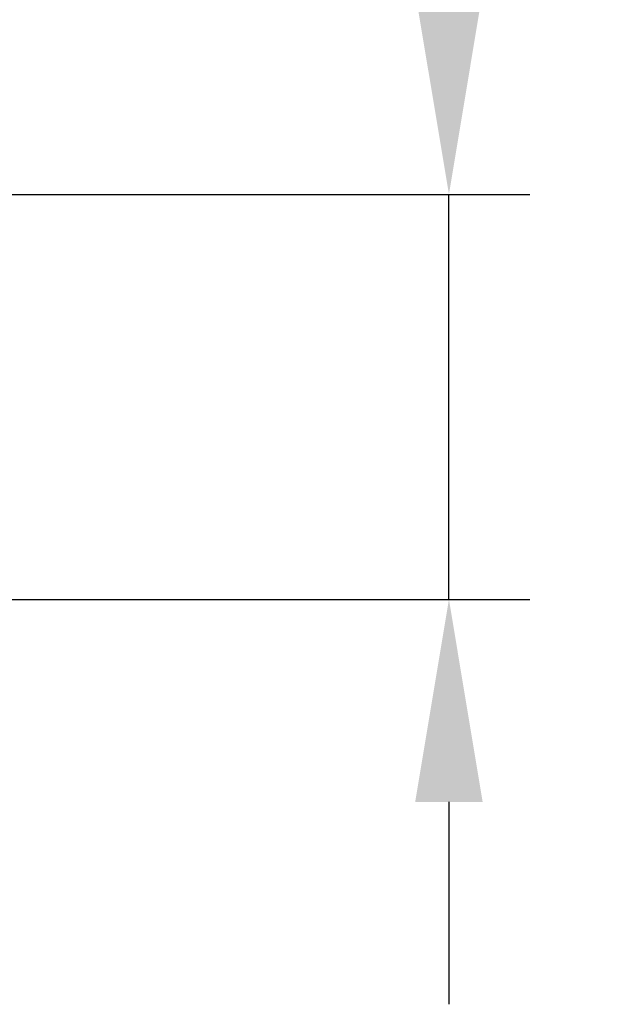
# Model space of a CAD drawing. Units: millimetres. Extents: x -1471 to 364, y 91 to 2145.
# Drawn here: x -557 to -485, y 195 to 317 of the extents above; entities that cross this region are included whole.
import ezdxf

# ---------------------------------------------------------------- set-up
doc = ezdxf.new("R2010")
doc.units = ezdxf.units.MM
doc.header["$LTSCALE"] = 5
doc.layers.add('AM_5 ( Bemassung)', color=3, linetype='Continuous', lineweight=25)
doc.styles.get("Standard").update_dxf_attribs({"font": 'arial.ttf'})
doc.dimstyles.new('BENUTZERDEFINIERTE NORM$0', dxfattribs={"dimscale": 5, "dimtxt": 3.5, "dimasz": 2.5, "dimexe": 1, "dimexo": 0, "dimgap": 1.5, "dimtad": 1, "dimdsep": 46, "dimtxsty": 'STANDARD', "dimcen": 0, "dimclrd": 256, "dimclre": 256, "dimclrt": 6, "dimadec": 0, "dimazin": 2, "dimtp": 0.1, "dimtm": 0.1, "dimtfac": 0.71, "dimtmove": 0, "dimatfit": 3, "dimfxl": 1, "dimlwd": -1, "dimlwe": -1, "dimarcsym": 0})

# ---------------------------------------------------------------- blocks, each defined once
blk = doc.blocks.new('*D18')
at = {"layer": 'AM_5 ( Bemassung)', "transparency": 16777216}
for p, q in [((-504.2, 320.14), (-504.2, 507.62)), ((-579.56, 295.14), (-494.2, 295.14)), ((-504.2, 245.14), (-504.2, 295.14)), ((-579.56, 245.14), (-494.2, 245.14)), ((-504.2, 220.14), (-504.2, 195.14))]:
    blk.add_line(p, q, dxfattribs=at)
for points in [[(-508.37, 320.14), (-500.04, 320.14), (-504.2, 295.14)], [(-508.37, 220.14), (-500.04, 220.14), (-504.2, 245.14)]]:
    blk.add_solid(points, dxfattribs=at)
at = {"layer": 'Defpoints', "color": 0, "transparency": 16777216}
for p in [(-579.56, 295.14), (-579.56, 245.14), (-504.2, 245.14)]:
    blk.add_point(p, dxfattribs=at)
at = {"layer": 'AM_5 ( Bemassung)', "color": 6, "transparency": 16777216, "insert": (-537.07, 426.38), "char_height": 35, "attachment_point": 5, "rotation": 90}
blk.add_mtext('DN 50', dxfattribs=at)

msp = doc.modelspace()

# ---------------------------------------------------------------- dimensions: what is measured, and where the dimension line sits
at = {"layer": 'AM_5 ( Bemassung)'}
dim = msp.add_linear_dim(base=(-504.204, 245.14), p1=(-579.563, 295.14), p2=(-579.563, 245.14), angle=90, text='DN <>', dimstyle='BENUTZERDEFINIERTE NORM$0', override={"dimscale": 10}, dxfattribs=at)
dim.commit()
dim.dimension.update_dxf_attribs({"geometry": '*D18', "text_midpoint": (-504.204, 426.379), "dimtype": 160})

doc.saveas('drawing.dxf')
